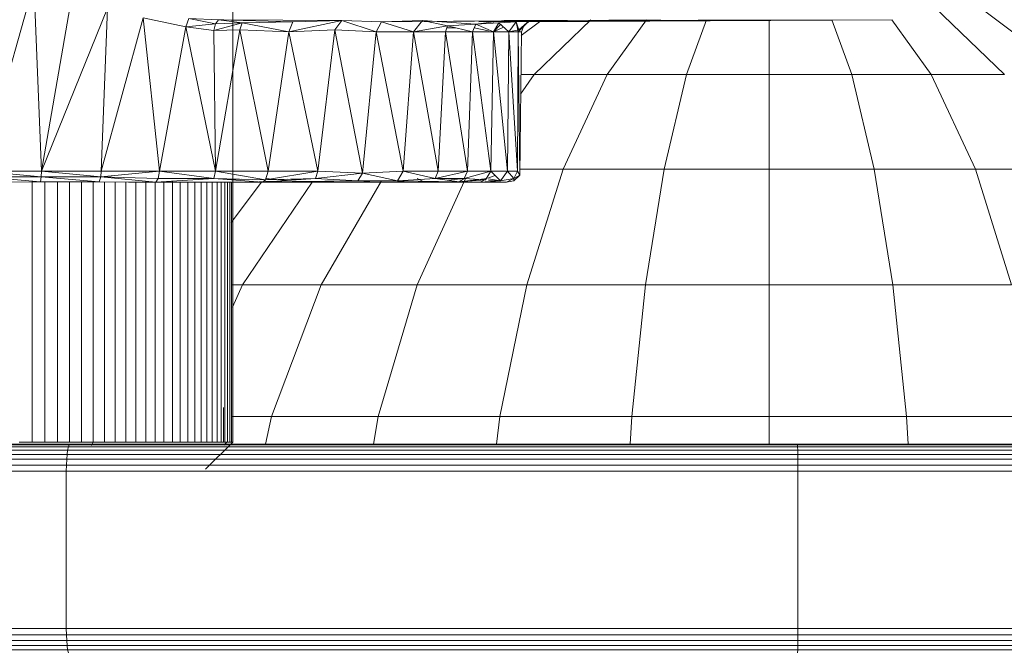
# Model space of a CAD drawing. Units: inches. Extents: x 4 to 7262, y -2 to 5130.
# Drawn here: x 1582 to 1618, y 3032 to 3055 of the extents above; entities that cross this region are included whole.
import ezdxf

# ---------------------------------------------------------------- set-up
doc = ezdxf.new("R2010")
doc.units = ezdxf.units.IN
doc.header["$MEASUREMENT"] = 0

# ---------------------------------------------------------------- blocks, each defined once
blk = doc.blocks.new('2002_DWG-627012-Level 1')
at = {"lineweight": 9}
for p, q in [((-709.728, 130.548), (-709.728, 150.548)), ((-719.046, 140.591), (-717.083, 147.551)), ((-716.808, 140.591), (-717.083, 147.551)), ((-715.666, 147.176), (-716.808, 140.591)), ((-716.808, 140.591), (-714.361, 146.617)), ((-714.361, 146.617), (-714.597, 140.591)), ((-681.153, 144.166), (-683.738, 146.654)), ((-678.777, 144.166), (-682.226, 146.773)), ((-714.597, 140.591), (-713.045, 146.26)), ((-712.443, 140.591), (-713.045, 146.26)), ((-713.045, 146.26), (-711.465, 145.926)), ((-711.358, 146.235), (-711.465, 145.926)), ((-710.252, 146.193), (-711.358, 146.235)), ((-711.358, 146.235), (-710.362, 146.039)), ((-712.443, 140.591), (-711.465, 145.926)), ((-711.465, 145.926), (-710.362, 146.039)), ((-711.465, 145.926), (-710.371, 140.591)), ((-711.465, 145.926), (-710.43, 145.789)), ((-709.376, 146.074), (-710.43, 145.789)), ((-710.362, 146.039), (-710.43, 145.789)), ((-710.252, 146.193), (-710.362, 146.039)), ((-709.376, 146.074), (-710.362, 146.039)), ((-710.252, 146.193), (-710.054, 146.193)), ((-710.252, 146.193), (-707.496, 146.115)), ((-710.252, 146.193), (-709.376, 146.074)), ((-705.682, 146.163), (-710.054, 146.192)), ((-709.463, 145.824), (-709.376, 146.074)), ((-707.496, 146.115), (-709.376, 146.074)), ((-707.648, 145.747), (-709.376, 146.074)), ((-705.682, 146.163), (-707.648, 145.747)), ((-707.648, 145.747), (-707.496, 146.115)), ((-705.682, 146.163), (-707.496, 146.115)), ((-705.942, 145.824), (-705.682, 146.163)), ((-705.682, 146.163), (-704.411, 145.747)), ((-705.682, 146.163), (-704.216, 146.115)), ((-704.411, 145.747), (-704.216, 146.115)), ((-693.882, 146.194), (-704.216, 146.115)), ((-702.703, 146.163), (-704.216, 146.115)), ((-703.036, 145.747), (-704.216, 146.115)), ((-703.036, 145.747), (-702.703, 146.163)), ((-703.036, 145.747), (-701.768, 145.963)), ((-702.703, 146.163), (-701.768, 145.963)), ((-702.703, 146.163), (-700.723, 146.023)), ((-701.845, 145.747), (-701.768, 145.963)), ((-701.483, 145.896), (-701.792, 145.896)), ((-701.768, 145.963), (-700.723, 146.023)), ((-700.851, 145.747), (-701.768, 145.963)), ((-693.882, 146.194), (-701.553, 146.145)), ((-700.851, 145.747), (-700.723, 146.023)), ((-700.784, 145.892), (-700.256, 145.786)), ((-699.671, 146.163), (-700.723, 146.023)), ((-699.876, 146.074), (-700.723, 146.023)), ((-700.065, 145.747), (-700.723, 146.023)), ((-685.306, 146.194), (-700.608, 146.115)), ((-700.065, 145.747), (-699.876, 146.074)), ((-700.065, 145.747), (-699.81, 146.017)), ((-700.065, 145.747), (-699.696, 145.911)), ((-699.876, 146.074), (-699.237, 146.115)), ((-699.498, 145.747), (-699.876, 146.074)), ((-685.306, 146.194), (-699.671, 146.163)), ((-699.671, 146.163), (-699.237, 146.115)), ((-699.671, 146.163), (-699.237, 146.115)), ((-699.498, 145.747), (-699.237, 146.115)), ((-698.742, 146.163), (-699.237, 146.115)), ((-698.742, 146.163), (-699.237, 146.115)), ((-693.882, 146.156), (-699.237, 146.123)), ((-699.137, 145.824), (-699.237, 146.115)), ((-699.155, 145.747), (-699.237, 146.115)), ((-698.742, 146.163), (-699.155, 145.747)), ((-699.155, 145.747), (-698.951, 145.963)), ((-698.742, 146.163), (-699.137, 145.824)), ((-698.773, 146.115), (-699.137, 145.824)), ((-699.137, 145.824), (-698.951, 145.963)), ((-699.042, 145.606), (-698.365, 146.117)), ((-699.04, 145.747), (-698.951, 145.963)), ((-698.742, 146.163), (-698.951, 145.963)), ((-698.773, 146.115), (-698.951, 145.963)), ((-685.306, 146.194), (-698.773, 146.115)), ((-698.773, 146.115), (-698.742, 146.163)), ((-685.306, 146.194), (-698.742, 146.163)), ((-698.742, 146.163), (-685.306, 146.194)), ((-698.571, 144.166), (-696.468, 146.19)), ((-695.861, 144.166), (-694.41, 146.193)), ((-692.92, 144.166), (-692.18, 146.194)), ((-689.862, 144.166), (-689.862, 146.194)), ((-686.803, 144.166), (-687.544, 146.194)), ((-683.863, 144.166), (-685.315, 146.194)), ((-709.463, 145.824), (-710.43, 145.789)), ((-710.371, 140.591), (-710.43, 145.789)), ((-710.371, 140.591), (-709.463, 145.824)), ((-708.409, 140.591), (-709.463, 145.824)), ((-709.463, 145.824), (-707.648, 145.747)), ((-708.409, 140.591), (-707.648, 145.747)), ((-705.942, 145.824), (-707.648, 145.747)), ((-706.58, 140.591), (-707.648, 145.747)), ((-706.58, 140.591), (-705.942, 145.824)), ((-705.942, 145.824), (-704.921, 140.515)), ((-705.942, 145.824), (-704.411, 145.747)), ((-704.921, 140.515), (-704.411, 145.747)), ((-704.411, 145.747), (-703.414, 140.591)), ((-704.411, 145.747), (-703.036, 145.747)), ((-703.414, 140.591), (-703.036, 145.747)), ((-703.036, 145.747), (-702.117, 140.591)), ((-703.036, 145.747), (-701.845, 145.747)), ((-702.117, 140.591), (-701.845, 145.747)), ((-700.851, 145.747), (-701.845, 145.747)), ((-701.032, 140.591), (-701.845, 145.747)), ((-700.851, 145.747), (-701.032, 140.591)), ((-700.174, 140.591), (-700.851, 145.747)), ((-700.851, 145.747), (-700.065, 145.747)), ((-700.174, 140.591), (-700.065, 145.747)), ((-699.554, 140.591), (-700.065, 145.747)), ((-699.498, 145.747), (-700.065, 145.747)), ((-699.554, 140.591), (-699.498, 145.747)), ((-699.498, 145.747), (-699.137, 145.824)), ((-699.498, 145.747), (-699.178, 140.591)), ((-699.498, 145.747), (-699.155, 145.747)), ((-699.178, 140.591), (-699.155, 145.747)), ((-699.04, 145.747), (-699.155, 145.747)), ((-699.101, 140.442), (-699.155, 145.747)), ((-699.04, 145.747), (-699.101, 140.442)), ((-699.067, 143.434), (-698.571, 144.166)), ((-699.058, 144.166), (-698.571, 144.166)), ((-698.571, 144.166), (-695.861, 144.166)), ((-697.497, 140.657), (-695.861, 144.166)), ((-695.861, 144.166), (-692.92, 144.166)), ((-693.754, 140.657), (-692.92, 144.166)), ((-689.862, 144.166), (-692.92, 144.166)), ((-689.862, 140.657), (-689.862, 144.166)), ((-686.803, 144.166), (-689.862, 144.166)), ((-685.969, 140.657), (-686.803, 144.166)), ((-686.803, 144.166), (-683.863, 144.166)), ((-682.226, 140.657), (-683.863, 144.166)), ((-683.863, 144.166), (-681.153, 144.166)), ((-719.046, 140.591), (-716.808, 140.591)), ((-719.046, 140.591), (-716.818, 140.375)), ((-716.846, 140.194), (-719.046, 140.375)), ((-719.046, 140.375), (-716.818, 140.375)), ((-716.846, 140.194), (-716.818, 140.375)), ((-716.808, 140.591), (-716.818, 140.375)), ((-714.673, 140.194), (-716.818, 140.375)), ((-714.617, 140.375), (-716.818, 140.375)), ((-716.808, 140.591), (-714.597, 140.591)), ((-716.808, 140.591), (-714.617, 140.375)), ((-714.673, 140.194), (-714.617, 140.375)), ((-714.597, 140.591), (-714.617, 140.375)), ((-712.443, 140.591), (-714.617, 140.375)), ((-712.58, 140.175), (-714.617, 140.375)), ((-712.489, 140.316), (-714.617, 140.375)), ((-714.597, 140.591), (-712.443, 140.591)), ((-712.443, 140.591), (-712.489, 140.316)), ((-712.443, 140.591), (-710.371, 140.591)), ((-712.443, 140.591), (-710.432, 140.316)), ((-710.371, 140.591), (-710.432, 140.316)), ((-710.371, 140.591), (-708.409, 140.591)), ((-710.371, 140.591), (-708.515, 140.265)), ((-706.58, 140.591), (-708.515, 140.265)), ((-708.409, 140.591), (-708.515, 140.265)), ((-706.58, 140.591), (-708.409, 140.591)), ((-706.58, 140.591), (-706.668, 140.316)), ((-704.921, 140.515), (-706.668, 140.316)), ((-706.58, 140.591), (-704.921, 140.515)), ((-704.921, 140.515), (-705.097, 140.224)), ((-704.921, 140.515), (-703.414, 140.591)), ((-704.921, 140.515), (-703.623, 140.224)), ((-703.623, 140.224), (-703.414, 140.591)), ((-703.414, 140.591), (-702.117, 140.591)), ((-703.414, 140.591), (-702.236, 140.316)), ((-701.032, 140.591), (-702.236, 140.316)), ((-702.117, 140.591), (-702.236, 140.316)), ((-701.032, 140.591), (-702.117, 140.591)), ((-700.174, 140.591), (-701.159, 140.316)), ((-701.032, 140.591), (-701.159, 140.316)), ((-700.174, 140.591), (-701.032, 140.591)), ((-700.174, 140.591), (-700.363, 140.265)), ((-700.01, 140.424), (-700.256, 140.334)), ((-699.554, 140.591), (-700.174, 140.591)), ((-700.174, 140.591), (-699.814, 140.224)), ((-699.554, 140.591), (-699.814, 140.224)), ((-699.554, 140.591), (-699.318, 140.316)), ((-699.554, 140.591), (-699.178, 140.591)), ((-699.554, 140.591), (-699.318, 140.316)), ((-699.101, 140.442), (-699.319, 140.224)), ((-699.178, 140.591), (-699.318, 140.316)), ((-699.178, 140.591), (-699.318, 140.316)), ((-699.101, 140.442), (-699.318, 140.316)), ((-699.101, 140.442), (-699.318, 140.316)), ((-699.178, 140.591), (-699.101, 140.442)), ((-699.098, 140.657), (-697.497, 140.657)), ((-698.84, 136.381), (-697.497, 140.657)), ((-697.497, 140.657), (-693.754, 140.657)), ((-694.439, 136.381), (-693.754, 140.657)), ((-689.862, 140.657), (-693.754, 140.657)), ((-689.862, 136.381), (-689.862, 140.657)), ((-685.969, 140.657), (-689.862, 140.657)), ((-685.285, 136.381), (-685.969, 140.657)), ((-685.969, 140.657), (-682.226, 140.657)), ((-680.884, 136.381), (-682.226, 140.657)), ((-682.226, 140.657), (-678.777, 140.657)), ((-719.046, 140.175), (-716.846, 140.194)), ((-717.154, 130.548), (-717.154, 140.219)), ((-716.846, 140.194), (-713.588, 140.175)), ((-716.846, 140.194), (-714.673, 140.194)), ((-716.681, 130.548), (-716.681, 140.194)), ((-716.218, 130.548), (-716.218, 140.194)), ((-715.765, 130.548), (-715.765, 140.194)), ((-715.324, 130.548), (-715.324, 140.194)), ((-714.895, 130.548), (-714.895, 140.191)), ((-712.58, 140.175), (-714.673, 140.194)), ((-714.478, 130.548), (-714.478, 140.186)), ((-714.074, 130.548), (-714.074, 140.189)), ((-713.684, 130.548), (-713.684, 140.182)), ((-713.588, 140.175), (-712.58, 140.175)), ((-713.309, 130.548), (-713.309, 140.182)), ((-712.948, 130.548), (-712.948, 140.193)), ((-712.603, 130.548), (-712.603, 140.175)), ((-712.58, 140.175), (-712.489, 140.316)), ((-712.58, 140.175), (-710.432, 140.316)), ((-708.63, 140.175), (-712.58, 140.175)), ((-712.489, 140.316), (-710.432, 140.316)), ((-712.275, 130.548), (-712.275, 140.195)), ((-711.963, 130.548), (-711.963, 140.216)), ((-711.669, 130.548), (-711.669, 140.175)), ((-711.394, 130.548), (-711.394, 140.175)), ((-711.136, 130.548), (-711.136, 140.175)), ((-710.899, 130.548), (-710.899, 140.175)), ((-710.681, 130.548), (-710.681, 140.175)), ((-710.484, 130.548), (-710.484, 140.175)), ((-708.63, 140.175), (-710.432, 140.316)), ((-710.432, 140.316), (-708.515, 140.265)), ((-710.309, 130.548), (-710.309, 140.175)), ((-710.155, 130.548), (-710.155, 140.175)), ((-710.024, 130.548), (-710.024, 140.175)), ((-705.097, 140.224), (-709.975, 140.175)), ((-706.91, 140.175), (-709.975, 140.175)), ((-709.916, 130.548), (-709.916, 140.175)), ((-709.872, 140.272), (-709.388, 140.288)), ((-709.832, 130.548), (-709.832, 140.175)), ((-709.788, 138.688), (-708.66, 140.175)), ((-709.772, 130.548), (-709.772, 140.175)), ((-709.369, 136.381), (-706.78, 140.175)), ((-708.63, 140.175), (-706.668, 140.316)), ((-708.63, 140.175), (-708.515, 140.265)), ((-708.63, 140.175), (-705.097, 140.224)), ((-706.91, 140.175), (-708.63, 140.175)), ((-706.668, 140.316), (-708.515, 140.265)), ((-707.691, 140.243), (-708.515, 140.314)), ((-706.91, 140.175), (-708.515, 140.22)), ((-707.711, 140.287), (-707.279, 140.272)), ((-706.91, 140.175), (-707.146, 140.196)), ((-706.91, 140.175), (-702.469, 140.175)), ((-705.097, 140.224), (-706.668, 140.316)), ((-706.451, 136.381), (-704.221, 140.224)), ((-705.643, 140.175), (-701.338, 140.194)), ((-705.643, 140.175), (-702.469, 140.175)), ((-705.643, 140.175), (-700.567, 140.175)), ((-704.646, 140.194), (-705.097, 140.239)), ((-703.623, 140.224), (-705.097, 140.224)), ((-704.646, 140.194), (-703.733, 140.175)), ((-700.567, 140.175), (-703.733, 140.175)), ((-703.623, 140.224), (-702.236, 140.316)), ((-703.623, 140.224), (-701.338, 140.194)), ((-703.12, 140.175), (-703.623, 140.208)), ((-703.12, 140.175), (-699.591, 140.175)), ((-702.624, 140.175), (-702.9, 140.316)), ((-702.896, 136.381), (-701.094, 140.334)), ((-699.591, 140.175), (-702.53, 140.209)), ((-701.338, 140.194), (-702.469, 140.175)), ((-701.338, 140.194), (-702.236, 140.316)), ((-702.236, 140.316), (-701.159, 140.316)), ((-701.761, 140.251), (-701.159, 140.316)), ((-701.338, 140.194), (-701.159, 140.316)), ((-701.338, 140.194), (-700.307, 140.316)), ((-701.338, 140.194), (-701.159, 140.316)), ((-701.338, 140.194), (-700.363, 140.265)), ((-700.567, 140.175), (-701.338, 140.194)), ((-701.338, 140.187), (-700.567, 140.175)), ((-701.338, 140.175), (-700.567, 140.175)), ((-701.338, 140.175), (-699.591, 140.175)), ((-700.567, 140.175), (-701.338, 140.175)), ((-699.591, 140.175), (-701.338, 140.175)), ((-700.363, 140.265), (-701.159, 140.316)), ((-700.307, 140.316), (-700.567, 140.175)), ((-700.567, 140.175), (-699.814, 140.224)), ((-699.814, 140.224), (-700.567, 140.175)), ((-700.567, 140.175), (-699.591, 140.175)), ((-699.591, 140.175), (-700.567, 140.175)), ((-699.814, 140.224), (-700.256, 140.306)), ((-699.814, 140.224), (-700.256, 140.257)), ((-699.814, 140.224), (-699.318, 140.316)), ((-699.814, 140.224), (-699.318, 140.316)), ((-699.591, 140.175), (-699.318, 140.316)), ((-699.591, 140.175), (-699.318, 140.316)), ((-699.591, 140.175), (-699.319, 140.224)), ((-699.591, 140.175), (-699.319, 140.224)), ((-699.318, 140.316), (-699.319, 140.224)), ((-699.318, 140.316), (-699.319, 140.224)), ((-709.788, 136.381), (-709.369, 136.381)), ((-709.739, 135.549), (-709.369, 136.381)), ((-709.369, 136.381), (-706.451, 136.381)), ((-708.295, 131.503), (-706.451, 136.381)), ((-706.451, 136.381), (-702.896, 136.381)), ((-704.345, 131.503), (-702.896, 136.381)), ((-702.896, 136.381), (-698.84, 136.381)), ((-699.838, 131.503), (-698.84, 136.381)), ((-698.84, 136.381), (-694.439, 136.381)), ((-694.947, 131.503), (-694.439, 136.381)), ((-689.862, 136.381), (-694.439, 136.381)), ((-689.862, 131.503), (-689.862, 136.381)), ((-685.285, 136.381), (-689.862, 136.381)), ((-684.776, 131.503), (-685.285, 136.381)), ((-685.285, 136.381), (-680.884, 136.381)), ((-710.063, 130.548), (-710.063, 131.839)), ((-709.775, 131.503), (-708.295, 131.503)), ((-708.516, 130.475), (-708.295, 131.503)), ((-708.295, 131.503), (-704.345, 131.503)), ((-704.518, 130.475), (-704.345, 131.503)), ((-704.345, 131.503), (-699.838, 131.503)), ((-699.957, 130.475), (-699.838, 131.503)), ((-699.838, 131.503), (-694.947, 131.503)), ((-695.008, 130.475), (-694.947, 131.503)), ((-689.862, 131.503), (-694.947, 131.503)), ((-689.862, 130.475), (-689.862, 131.503)), ((-684.776, 131.503), (-689.862, 131.503)), ((-684.715, 130.475), (-684.776, 131.503)), ((-684.776, 131.503), (-679.886, 131.503)), ((-717.637, 130.548), (-717.154, 130.548)), ((-717.154, 130.548), (-716.681, 130.548)), ((-716.681, 130.548), (-716.218, 130.548)), ((-716.218, 130.548), (-715.765, 130.548)), ((-715.765, 130.548), (-715.324, 130.548)), ((-715.324, 130.548), (-714.895, 130.548)), ((-714.952, 130.429), (-714.895, 130.548)), ((-714.895, 130.548), (-714.478, 130.548)), ((-714.478, 130.548), (-714.074, 130.548)), ((-714.074, 130.548), (-713.684, 130.548)), ((-713.684, 130.548), (-713.309, 130.548)), ((-713.309, 130.548), (-712.948, 130.548)), ((-712.948, 130.548), (-712.603, 130.548)), ((-712.603, 130.548), (-712.275, 130.548)), ((-712.275, 130.548), (-711.963, 130.548)), ((-711.963, 130.548), (-711.669, 130.548)), ((-711.669, 130.548), (-711.394, 130.548)), ((-711.394, 130.548), (-711.136, 130.548)), ((-711.136, 130.548), (-710.899, 130.548)), ((-710.899, 130.548), (-710.681, 130.548)), ((-709.728, 130.548), (-710.729, 129.548)), ((-710.681, 130.548), (-710.484, 130.548)), ((-710.484, 130.548), (-710.309, 130.548)), ((-710.309, 130.548), (-710.155, 130.548)), ((-710.155, 130.548), (-710.024, 130.548)), ((-710.054, 130.44), (-709.948, 130.548)), ((-710.024, 130.548), (-709.916, 130.548)), ((-709.916, 130.548), (-709.832, 130.548)), ((-709.832, 130.548), (-709.772, 130.548)), ((-709.772, 130.548), (-709.737, 130.548)), ((-709.728, 130.548), (-709.737, 130.548)), ((-742.353, 130.257), (-715.839, 130.257)), ((-742.302, 130.375), (-715.814, 130.375)), ((-742.244, 130.45), (-715.786, 130.45)), ((-742.181, 130.477), (-715.755, 130.477)), ((-715.839, 130.257), (-715.86, 130.102)), ((-715.814, 130.375), (-715.839, 130.257)), ((-715.839, 130.257), (-688.806, 130.257)), ((-715.786, 130.45), (-715.814, 130.375)), ((-715.814, 130.375), (-688.808, 130.375)), ((-715.755, 130.477), (-715.786, 130.45)), ((-715.786, 130.45), (-688.809, 130.451)), ((-715.755, 130.477), (-688.811, 130.477)), ((-688.811, 130.477), (-661.897, 130.477)), ((-688.811, 130.477), (-688.809, 130.451)), ((-688.809, 130.451), (-688.808, 130.375)), ((-688.809, 130.451), (-661.863, 130.451)), ((-688.808, 130.375), (-688.806, 130.257)), ((-688.808, 130.375), (-661.831, 130.375)), ((-688.806, 130.257), (-688.805, 130.102)), ((-688.806, 130.257), (-661.803, 130.257)), ((-742.428, 129.917), (-715.876, 129.917)), ((-742.395, 130.102), (-715.86, 130.102)), ((-715.876, 129.917), (-715.886, 129.706)), ((-715.86, 130.102), (-715.876, 129.917)), ((-715.876, 129.917), (-688.804, 129.917)), ((-715.86, 130.102), (-688.805, 130.102)), ((-688.805, 130.102), (-688.804, 129.917)), ((-688.805, 130.102), (-661.78, 130.102)), ((-688.804, 129.917), (-688.803, 129.706)), ((-688.804, 129.917), (-661.762, 129.917)), ((-742.455, 129.477), (-715.89, 129.477)), ((-742.448, 129.706), (-715.886, 129.706)), ((-715.886, 129.706), (-715.89, 129.477)), ((-715.89, 129.477), (-715.89, 123.649)), ((-715.89, 129.477), (-688.803, 129.477)), ((-715.886, 129.706), (-688.803, 129.706)), ((-710.729, 129.548), (-710.737, 129.548)), ((-688.803, 129.706), (-688.803, 129.477)), ((-688.803, 129.706), (-661.751, 129.706)), ((-688.803, 129.477), (-688.803, 123.649)), ((-688.803, 129.477), (-661.747, 129.477)), ((-742.455, 123.648), (-715.89, 123.649)), ((-715.89, 123.649), (-715.886, 123.419)), ((-715.89, 123.649), (-688.803, 123.649)), ((-688.803, 123.649), (-688.803, 123.419)), ((-688.803, 123.649), (-661.747, 123.649)), ((-742.448, 123.419), (-715.886, 123.419)), ((-715.886, 123.419), (-715.876, 123.209)), ((-715.886, 123.419), (-688.803, 123.419)), ((-688.803, 123.419), (-688.804, 123.209)), ((-688.803, 123.419), (-661.751, 123.419)), ((-742.428, 123.209), (-715.876, 123.209)), ((-742.395, 123.023), (-715.86, 123.023)), ((-742.353, 122.868), (-715.839, 122.868)), ((-715.876, 123.209), (-715.86, 123.023)), ((-715.876, 123.209), (-688.804, 123.209)), ((-715.86, 123.023), (-715.839, 122.868)), ((-715.86, 123.023), (-688.805, 123.023)), ((-715.839, 122.868), (-715.814, 122.75)), ((-715.839, 122.868), (-688.806, 122.868)), ((-688.806, 122.868), (-688.808, 122.75)), ((-688.805, 123.023), (-688.806, 122.868)), ((-688.806, 122.868), (-661.803, 122.868)), ((-688.804, 123.209), (-688.805, 123.023)), ((-688.805, 123.023), (-661.78, 123.023)), ((-688.804, 123.209), (-661.762, 123.209))]:
    blk.add_line(p, q, dxfattribs=at)

msp = doc.modelspace()

# ---------------------------------------------------------------- block references
at = {"lineweight": 9}
msp.add_blockref('2002_DWG-627012-Level 1', (2299.153, 2909.177), dxfattribs=at)

doc.saveas('drawing.dxf')
